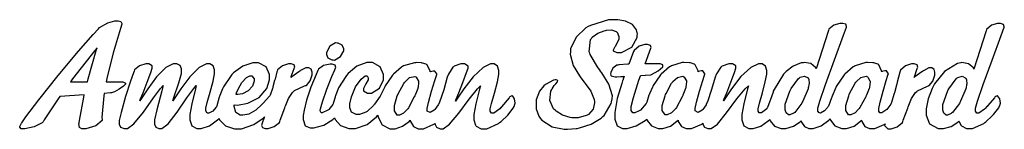
# Model space of a CAD drawing. Extents: x 22 to 192, y 18 to 272.
# Drawn here: x 22 to 81, y 18 to 25 of the extents above; entities that cross this region are included whole.
import ezdxf

# ---------------------------------------------------------------- set-up
doc = ezdxf.new("R2010")
doc.units = 0
doc.header["$MEASUREMENT"] = 0
doc.layers.add('C22-1F-1F', color=250, linetype='Continuous')

msp = doc.modelspace()

# ---------------------------------------------------------------- linework, layer by layer
at = {"layer": 'C22-1F-1F'}
for points in [[(27.0633, 20.5121), (27.0385, 20.3743), (26.9282, 19.0872), (26.9351, 18.9687), (26.9379, 18.9012), (26.5589, 18.587), (25.9595, 18.4065), (25.7597, 18.4065), (25.7183, 18.4065), (25.5957, 18.4864), (25.5571, 18.7013), (25.5681, 18.7675), (25.5833, 18.8929), (25.841, 20.2833), (25.8754, 20.4308), (24.4244, 20.3399), (24.3196, 20.1952), (23.4749, 18.9301), (23.4115, 18.8268), (23.3702, 18.762), (22.8865, 18.5195), (22.3325, 18.4065), (22.1478, 18.4065), (22.1161, 18.4065), (22.0211, 18.507), (22.0252, 18.5263), (22.0279, 18.5415), (22.1258, 18.7427), (22.1451, 18.7675), (22.3918, 19.1106), (23.1593, 20.1235), (24.3127, 21.5787), (25.524, 23.027), (26.4087, 24.0344), (26.7119, 24.361), (26.7877, 24.4464), (27.2686, 24.7344), (27.6903, 24.8515), (27.8322, 24.8515), (27.8887, 24.8515), (28.0583, 24.8088), (28.1175, 24.6834), (28.1079, 24.6503), (28.0265, 24.3926), (27.6131, 22.9857), (27.2452, 21.5057), (27.1873, 21.2121), (28.1244, 21.2121), (28.1767, 21.2121), (28.338, 21.1281), (28.3352, 21.1129), (28.327, 21.0688), (28.2126, 20.9503), (27.9618, 20.767), (27.6738, 20.6141), (27.4987, 20.5466), (27.4409, 20.5411), (27.0633, 20.5121)], [(55.2566, 18.4313), (55.4027, 18.4561), (56.0959, 18.6793), (56.7034, 19.0445), (56.8067, 19.1396), (56.8717, 19.2016), (57.3003, 19.9126), (57.3193, 19.9898), (57.3236, 20.0091), (57.3539, 20.1993), (57.3567, 20.2186), (57.3691, 20.3702), (57.1609, 21.0757), (56.738, 21.7386), (56.6441, 21.8667), (56.6332, 21.8819), (56.5312, 22.0224), (56.5217, 22.0362), (56.472, 22.1051), (56.0419, 22.8314), (56.0158, 22.9113), (55.9897, 22.9871), (56.0709, 23.7271), (56.1192, 23.7932), (56.1689, 23.8621), (56.49, 24.1116), (56.8759, 24.2562), (56.9584, 24.2728), (57.0135, 24.2852), (57.314, 24.3017), (57.5952, 24.2163), (57.6407, 24.1763), (57.6598, 24.1584), (57.755, 23.9131), (57.7536, 23.8828), (57.7536, 23.7284), (57.5374, 23.3123), (57.5109, 23.2654), (57.5014, 23.2503), (57.4202, 23.0849), (57.4188, 23.067), (57.416, 23.0463), (57.6308, 22.9567), (57.7024, 22.9567), (57.9067, 22.9567), (58.5184, 23.2778), (58.8395, 23.8442), (58.8504, 23.9655), (58.8574, 24.0509), (58.7996, 24.3127), (58.5735, 24.6159), (58.1586, 24.8309), (57.6972, 24.9122), (57.5441, 24.9122), (57.1405, 24.9122), (56.0518, 24.5732), (55.9304, 24.5043), (55.7886, 24.4244), (55.2041, 23.8786), (54.8735, 23.1676), (54.8598, 23.005), (54.846, 22.8603), (55.0277, 22.1768), (55.4027, 21.558), (55.4852, 21.445), (55.5004, 21.4244), (55.6616, 21.2135), (55.6796, 21.1915), (55.7484, 21.1033), (56.0737, 20.643), (56.286, 20.1469), (56.2998, 20.0394), (56.3093, 19.9554), (56.2144, 19.5667), (55.9386, 19.2595), (55.8602, 19.2154), (55.8119, 19.1892), (55.3311, 19.0541), (55.1713, 19.0541), (55.1159, 19.0541), (54.9712, 19.0652), (54.9533, 19.0665), (54.8527, 19.0789), (54.3899, 19.2195), (54.0082, 19.4551), (53.9489, 19.5144), (53.8649, 19.5998), (53.6455, 20.1015), (53.7048, 20.6513), (53.7616, 20.7588), (53.7725, 20.7808), (53.902, 20.9834), (53.9143, 20.9999), (53.9214, 21.0096), (53.9944, 21.095), (54.0025, 21.1019), (54.0096, 21.1102), (54.0755, 21.1873), (54.0812, 21.1942), (54.0879, 21.2053), (54.1115, 21.2824), (54.1087, 21.2865), (54.1059, 21.2907), (54.0205, 21.3183), (53.993, 21.3183), (53.9598, 21.3183), (53.873, 21.3031), (53.8635, 21.299), (53.8219, 21.2865), (53.4197, 21.0716), (53.3837, 21.0426), (53.2776, 20.9627), (53.0214, 20.643), (52.8204, 20.1373), (52.8204, 19.586), (52.9788, 19.1616), (53.0655, 19.0445), (53.1594, 18.9177), (53.7767, 18.5167), (54.4946, 18.3747), (54.6393, 18.3761), (54.6929, 18.3775), (55.2083, 18.4244), (55.2566, 18.4313)], [(76.3612, 22.0362), (76.237, 22.0362), (75.9174, 21.8695), (75.8652, 21.8323), (75.8183, 21.8019), (75.3981, 21.4974), (75.3593, 21.4671), (75.3745, 21.5126), (75.5481, 21.9949), (75.5689, 22.0472), (75.5812, 22.0803), (75.5329, 22.214), (75.3692, 22.2705), (75.3152, 22.2705), (75.1981, 22.2705), (74.851, 22.1589), (74.5451, 21.9094), (74.5257, 21.8405), (74.5091, 21.7827), (74.356, 21.1942), (74.3409, 21.135), (74.3271, 21.0826), (74.1853, 20.5589), (74.1715, 20.5066), (74.1578, 20.4584), (74.0174, 19.9829), (73.9951, 19.9374), (73.9648, 19.8782), (73.7348, 19.5544), (73.437, 19.3477), (73.3393, 19.3477), (73.3171, 19.3477), (73.2511, 19.4648), (73.2511, 19.5034), (73.2511, 19.6246), (73.3294, 19.9871), (73.5087, 20.6554), (73.7002, 21.2865), (73.7994, 21.6008), (73.8173, 21.6545), (73.8269, 21.6862), (73.7097, 21.8584), (73.6713, 21.8584), (73.6092, 21.8584), (73.4427, 21.8143), (73.4261, 21.8088), (73.4247, 21.8543), (73.2536, 22.2291), (73.2123, 22.2512), (73.1919, 22.2636), (72.9643, 22.3311), (72.941, 22.3339), (72.9079, 22.3394), (72.5826, 22.36), (72.5509, 22.3587), (72.4807, 22.3573), (71.8414, 22.1657), (71.7822, 22.1299), (71.7254, 22.0968), (71.2294, 21.6642), (71.1867, 21.6145), (71.1398, 21.5622), (70.7499, 20.9806), (70.7182, 20.9186), (70.6921, 20.869), (70.4716, 20.3522), (70.455, 20.2985), (70.4384, 20.2489), (70.2469, 19.7597), (70.2208, 19.7142), (70.1971, 19.677), (70.0155, 19.4675), (69.777, 19.3463), (69.7272, 19.3532), (69.7054, 19.3573), (69.6267, 19.4648), (69.6267, 19.4992), (69.6267, 19.6398), (69.741, 20.0615), (70.0761, 21.0537), (70.6078, 22.513), (71.1468, 23.982), (71.3232, 24.4712), (71.3355, 24.5043), (71.2805, 24.6379), (71.1069, 24.6944), (71.0487, 24.6944), (70.9316, 24.6944), (70.5803, 24.587), (70.2815, 24.3389), (70.2592, 24.2673), (69.5194, 21.9756), (69.4891, 22.0541), (69.1967, 22.298), (68.8111, 22.3614), (68.7352, 22.3477), (68.6304, 22.3311), (68.1482, 22.1327), (67.7305, 21.8185), (67.6575, 21.7427), (67.5802, 21.6642), (67.0059, 20.7436), (66.9643, 20.6416), (66.9452, 20.5975), (66.7893, 20.1428), (66.7755, 20.0959), (66.7632, 20.0574), (66.6171, 19.6825), (66.5977, 19.6467), (66.573, 19.6053), (66.2548, 19.3477), (66.1501, 19.3477), (66.125, 19.3477), (66.0534, 19.4579), (66.0534, 19.4937), (66.0534, 19.604), (66.1335, 19.9319), (66.3113, 20.5466), (66.4877, 21.2121), (66.5688, 21.6559), (66.5688, 21.8033), (66.5688, 21.8901), (66.493, 22.1478), (66.2947, 22.2801), (66.2284, 22.2801), (66.0785, 22.2801), (65.629, 22.0624), (65.0363, 21.5153), (64.4797, 20.7973), (64.1078, 20.2517), (63.9865, 20.0684), (64.0348, 20.1827), (64.1862, 20.5521), (64.4342, 21.1832), (64.6465, 21.7702), (64.7375, 22.0293), (64.7375, 22.1148), (64.7375, 22.1561), (64.5322, 22.2801), (64.4645, 22.2801), (64.316, 22.2801), (63.912, 22.1437), (63.8722, 22.1134), (63.832, 22.0858), (63.5744, 21.6807), (63.5579, 21.6366), (63.5014, 21.4919), (63.2823, 20.7464), (63.0357, 20.0105), (62.9652, 19.8713), (62.95, 19.8424), (62.7627, 19.5654), (62.7394, 19.5419), (62.7144, 19.5185), (62.4858, 19.3849), (62.3037, 19.4744), (62.3037, 19.5034), (62.3037, 19.6246), (62.3824, 19.9871), (62.5602, 20.6554), (62.7518, 21.2865), (62.8523, 21.6008), (62.8703, 21.6545), (62.8798, 21.6862), (62.7627, 21.8584), (62.7242, 21.8584), (62.6622, 21.8584), (62.4953, 21.8143), (62.4787, 21.8088), (62.4777, 21.8543), (62.3066, 22.2291), (62.2653, 22.2512), (62.2445, 22.2636), (62.0173, 22.3311), (61.9936, 22.3339), (61.9608, 22.3394), (61.6342, 22.36), (61.6024, 22.3587), (61.5336, 22.3573), (60.8926, 22.1657), (60.8348, 22.1299), (60.7783, 22.0968), (60.2837, 21.6642), (60.241, 21.6145), (60.1941, 21.5622), (59.8029, 20.9806), (59.7711, 20.9186), (59.7503, 20.88), (59.5711, 20.4818), (59.5559, 20.4404), (59.5408, 20.4018), (59.4155, 19.9995), (59.399, 19.9595), (59.3771, 19.9113), (59.0405, 19.5241), (58.9979, 19.4937), (58.9689, 19.4744), (58.7043, 19.3477), (58.6161, 19.3477), (58.5819, 19.3477), (58.48, 19.4937), (58.48, 19.5419), (58.48, 19.7266), (58.6232, 20.2792), (58.9509, 21.31), (59.0448, 21.5704), (59.0684, 21.5746), (59.3245, 21.6008), (59.3492, 21.6035), (59.6512, 21.6324), (59.7034, 21.6379), (60.0964, 21.8529), (60.3814, 22.1051), (60.3814, 22.1878), (60.3814, 22.2126), (60.2202, 22.2856), (60.168, 22.2856), (60.168, 22.2856), (59.7531, 22.2856), (59.3397, 22.2856), (59.3397, 22.2856), (59.3273, 22.2856), (59.6692, 23.2172), (59.6815, 23.2489), (59.6332, 23.3798), (59.4692, 23.4308), (59.4155, 23.4308), (59.3012, 23.4308), (58.9594, 23.3247), (58.6617, 23.0808), (58.6355, 23.0119), (58.3434, 22.2608), (58.2842, 22.2567), (57.7494, 22.2236), (57.6929, 22.2071), (57.6365, 22.1905), (57.398, 22.0169), (57.2657, 21.7537), (57.2615, 21.6931), (57.2604, 21.6848), (57.2781, 21.5966), (57.2837, 21.5883), (57.2961, 21.5649), (57.5275, 21.5015), (57.5511, 21.5029), (57.5564, 21.5043), (57.628, 21.5084), (57.628, 21.5084), (57.8637, 21.5263), (58.0016, 21.5332), (58.0651, 21.536), (58.0651, 21.536), (58.0291, 21.4299), (57.9836, 21.2907), (57.9783, 21.2728), (57.9219, 21.1019), (57.6573, 20.2048), (57.5056, 19.378), (57.5056, 19.1024), (57.5056, 18.9728), (57.6531, 18.5801), (57.9727, 18.4216), (58.0803, 18.4216), (58.2581, 18.4216), (58.7911, 18.5787), (59.315, 18.9012), (59.4113, 18.9839), (59.4388, 18.8998), (59.6953, 18.576), (60.1003, 18.4216), (60.2368, 18.4216), (60.3843, 18.4216), (60.8309, 18.5691), (61.2165, 18.8571), (61.28, 18.9273), (61.2965, 18.8447), (61.4796, 18.5511), (61.7608, 18.4216), (61.8561, 18.4216), (62.0832, 18.4216), (62.7006, 18.6862), (62.7683, 18.7331), (62.7683, 18.6765), (62.8537, 18.5057), (63.0671, 18.4216), (63.1391, 18.4216), (63.2601, 18.4216), (63.6281, 18.6903), (64.1794, 19.3477), (64.7954, 20.1827), (65.2914, 20.7932), (65.4773, 20.9751), (65.4279, 20.7836), (65.2089, 19.9016), (65.0875, 19.2664), (65.0875, 19.0541), (65.0875, 18.9384), (65.2032, 18.5884), (65.5105, 18.4216), (65.6138, 18.4216), (65.7655, 18.4216), (66.2217, 18.5704), (66.6655, 18.875), (66.7466, 18.9536), (66.7755, 18.875), (67.032, 18.5718), (67.4275, 18.4285), (67.5598, 18.4285), (67.7115, 18.4285), (68.1687, 18.5622), (68.5655, 18.8157), (68.6319, 18.8764), (68.6484, 18.8033), (68.8234, 18.5429), (69.088, 18.4285), (69.1776, 18.4285), (69.3374, 18.4285), (69.8183, 18.5884), (70.273, 18.915), (70.3545, 18.9976), (70.3806, 18.9108), (70.6367, 18.5801), (71.0477, 18.4216), (71.1853, 18.4216), (71.3327, 18.4216), (71.7779, 18.5691), (72.1639, 18.8571), (72.227, 18.9273), (72.2436, 18.8447), (72.427, 18.5511), (72.7082, 18.4216), (72.8031, 18.4216), (73.0098, 18.4216), (73.5707, 18.66), (73.6328, 18.7027), (73.63, 18.6972), (73.6106, 18.6407), (73.6092, 18.6352), (73.5983, 18.6035), (73.7969, 18.4106), (73.8628, 18.4106), (73.9856, 18.4106), (74.3536, 18.5236), (74.6675, 18.7716), (74.6926, 18.8391), (74.7145, 18.9136), (74.9762, 19.6453), (75.0066, 19.717), (75.044, 19.8093), (75.208, 20.2117), (75.4408, 20.5672), (75.5138, 20.6347), (75.5675, 20.6733), (76.1517, 20.9572), (76.2152, 20.9737), (76.2635, 20.9862), (76.4826, 21.2549), (76.605, 21.6076), (76.605, 21.7248), (76.605, 21.7813), (76.5485, 21.9466), (76.4081, 22.0362), (76.3612, 22.0362)], [(80.4541, 24.6848), (80.337, 24.6848), (79.9853, 24.5773), (79.6851, 24.3265), (79.6643, 24.2548), (78.9231, 21.9645), (78.8928, 22.0431), (78.6007, 22.287), (78.2161, 22.3504), (78.1389, 22.3366), (77.9515, 22.3063), (77.1631, 21.8185), (76.5817, 21.0771), (76.4992, 20.9186), (76.4371, 20.8043), (76.1958, 20.1855), (76.0772, 19.5985), (76.0772, 19.4014), (76.0772, 19.2264), (76.2868, 18.6972), (76.7941, 18.4161), (76.9634, 18.4161), (77.1151, 18.4161), (77.5727, 18.5498), (77.9709, 18.8047), (78.0369, 18.8654), (78.0426, 18.8391), (78.1445, 18.6214), (78.1583, 18.6035), (78.183, 18.5732), (78.4821, 18.4161), (78.5827, 18.4161), (78.8335, 18.4161), (79.5101, 18.7289), (79.586, 18.784), (79.6286, 18.8171), (80.0185, 19.1809), (80.0544, 19.2195), (80.0876, 19.2581), (80.403, 19.6605), (80.4277, 19.7032), (80.4362, 19.7183), (80.4926, 19.863), (80.4968, 19.8768), (80.5092, 19.9374), (80.4788, 20.2007), (80.3589, 20.3577), (80.3286, 20.3647), (80.3162, 20.3674), (80.1825, 20.3026), (80.1716, 20.2875), (80.1455, 20.2544), (79.7595, 19.79), (79.7112, 19.7363), (79.7017, 19.7253), (79.6011, 19.6178), (79.5913, 19.6067), (79.55, 19.5667), (79.2261, 19.3421), (79.1185, 19.3421), (79.0967, 19.3421), (79.0303, 19.4538), (79.0303, 19.4896), (79.0303, 19.6301), (79.145, 20.0518), (79.4798, 21.0426), (80.0132, 22.5006), (80.5505, 23.9696), (80.7268, 24.4602), (80.7392, 24.4933), (80.6842, 24.6283), (80.5106, 24.6848), (80.4541, 24.6848)], [(40.7088, 22.5116), (40.7928, 22.5075), (41.1484, 22.7073), (41.3424, 23.0615), (41.3466, 23.1331), (41.3494, 23.1827), (41.2612, 23.395), (41.0185, 23.5162), (40.9444, 23.519), (40.8615, 23.5245), (40.5102, 23.3233), (40.3172, 22.9636), (40.313, 22.8892), (40.3105, 22.8424), (40.3945, 22.6343), (40.6344, 22.5158), (40.7088, 22.5116)], [(26.643, 23.2365), (26.5066, 23.0725), (25.1768, 21.3803), (25.0514, 21.2121), (26.056, 21.2121), (26.0987, 21.3858), (26.5879, 23.0766), (26.643, 23.2365)], [(39.2162, 22.0472), (39.091, 22.0472), (38.7724, 21.8791), (38.7188, 21.8419), (38.6719, 21.8116), (38.2432, 21.5015), (38.2048, 21.4698), (38.2199, 21.5153), (38.3963, 22.0045), (38.4168, 22.0569), (38.4295, 22.09), (38.3812, 22.2236), (38.2171, 22.2801), (38.1635, 22.2801), (38.0464, 22.2801), (37.6975, 22.1685), (37.393, 21.9204), (37.3736, 21.8515), (37.3599, 21.8088), (37.2484, 21.3706), (37.2375, 21.3265), (37.2262, 21.288), (37.1217, 20.898), (37.1119, 20.858), (37.0995, 20.8166), (36.9577, 20.4088), (36.9327, 20.3729), (36.9023, 20.3329), (36.5637, 19.954), (36.5305, 19.9168), (36.4642, 19.8479), (36.1033, 19.5227), (35.6856, 19.2857), (35.5921, 19.2581), (35.5646, 19.2512), (35.3314, 19.2098), (35.2544, 19.2098), (35.1662, 19.2098), (34.9057, 19.3725), (34.8038, 19.728), (34.8065, 19.8245), (35.0104, 19.8217), (35.6263, 19.9361), (36.2991, 20.2765), (36.7538, 20.8098), (36.9217, 21.3293), (36.9217, 21.5015), (36.9217, 21.6517), (36.7221, 22.101), (36.2712, 22.349), (36.1227, 22.349), (35.9241, 22.349), (35.33, 22.1478), (34.7734, 21.7441), (34.6811, 21.6421), (34.6246, 21.5828), (34.1657, 20.9048), (34.1313, 20.8304), (34.112, 20.7918), (33.9535, 20.3825), (33.9411, 20.3399), (33.9246, 20.2888), (33.7798, 19.7652), (33.7537, 19.717), (33.7275, 19.6729), (33.5318, 19.4648), (33.3003, 19.3463), (33.2245, 19.3463), (33.197, 19.3463), (33.1156, 19.4786), (33.1156, 19.5213), (33.1156, 19.6357), (33.1956, 19.9788), (33.3747, 20.5975), (33.5525, 21.2549), (33.6338, 21.689), (33.6338, 21.8323), (33.6338, 21.9136), (33.558, 22.1561), (33.3651, 22.2801), (33.3017, 22.2801), (33.1556, 22.2801), (32.7188, 22.0597), (32.1634, 21.5084), (31.6398, 20.7918), (31.2801, 20.2544), (31.1574, 20.078), (31.2208, 20.2778), (31.5061, 21.1432), (31.6646, 21.7124), (31.6646, 21.9012), (31.6646, 21.9715), (31.5847, 22.1823), (31.3876, 22.2801), (31.3228, 22.2801), (31.1767, 22.2801), (30.7385, 22.0582), (30.1804, 21.5029), (29.6568, 20.785), (29.2999, 20.2461), (29.1786, 20.0684), (29.2268, 20.1827), (29.3784, 20.5521), (29.6265, 21.1832), (29.8387, 21.7702), (29.9296, 22.0293), (29.9296, 22.1148), (29.9296, 22.1561), (29.7243, 22.2801), (29.6568, 22.2801), (29.5355, 22.2801), (29.1731, 22.1685), (28.8644, 21.9204), (28.8382, 21.8515), (28.7982, 21.7427), (28.6343, 21.2535), (28.3393, 20.3261), (28.0748, 19.3821), (27.9604, 18.8957), (27.9604, 18.7331), (27.9604, 18.6765), (28.039, 18.5043), (28.2581, 18.4202), (28.3311, 18.4202), (28.4565, 18.4202), (28.8368, 18.7096), (29.4073, 19.4028), (29.9985, 20.2475), (30.4147, 20.8125), (30.5718, 20.9834), (30.4905, 20.6788), (30.1983, 19.5378), (30.0661, 18.9425), (30.0661, 18.7427), (30.0661, 18.6848), (30.1391, 18.5084), (30.31, 18.4202), (30.3678, 18.4202), (30.4919, 18.4202), (30.8667, 18.7096), (31.4193, 19.4028), (31.9912, 20.2475), (32.3963, 20.8125), (32.5506, 20.9834), (32.501, 20.7918), (32.2874, 19.9016), (32.1703, 19.2595), (32.1703, 19.0445), (32.1703, 18.9301), (32.286, 18.587), (32.5865, 18.4202), (32.6871, 18.4202), (32.8524, 18.4202), (33.3499, 18.5911), (33.8226, 18.9384), (33.908, 19.0266), (33.9452, 18.9343), (34.2883, 18.5815), (34.823, 18.412), (35.0022, 18.412), (35.2488, 18.412), (35.9929, 18.6517), (36.5428, 19.0431), (36.6116, 19.1189), (36.5979, 19.0776), (36.4698, 18.6821), (36.4575, 18.6449), (36.4451, 18.6104), (36.4917, 18.4781), (36.6557, 18.4202), (36.7111, 18.4202), (36.8335, 18.4202), (37.2015, 18.5333), (37.5144, 18.7813), (37.5391, 18.8488), (37.5613, 18.9232), (37.8231, 19.6549), (37.8534, 19.7266), (37.8904, 19.8176), (38.0573, 20.22), (38.2916, 20.5741), (38.3632, 20.6416), (38.4182, 20.6802), (39.0066, 20.9682), (39.0701, 20.9848), (39.1185, 20.9972), (39.3375, 21.2659), (39.46, 21.6187), (39.46, 21.7358), (39.46, 21.7923), (39.4035, 21.9577), (39.2631, 22.0472), (39.2162, 22.0472)], [(51.3898, 20.3647), (51.3775, 20.3674), (51.2424, 20.3026), (51.2329, 20.2875), (51.2039, 20.2503), (50.7615, 19.7239), (50.7062, 19.6632), (50.7047, 19.6619), (50.6924, 19.6494), (50.691, 19.6481), (50.6469, 19.6026), (50.2916, 19.3366), (50.1731, 19.3366), (50.1481, 19.3366), (50.075, 19.4483), (50.075, 19.4841), (50.075, 19.5943), (50.1551, 19.9223), (50.3343, 20.5369), (50.5121, 21.2039), (50.5933, 21.6462), (50.5933, 21.7937), (50.5933, 21.8805), (50.5174, 22.1396), (50.3178, 22.2718), (50.2514, 22.2718), (50.1015, 22.2718), (49.6521, 22.0541), (49.0608, 21.5057), (48.5027, 20.7877), (48.1309, 20.2406), (48.0095, 20.0574), (48.0579, 20.1731), (48.2078, 20.5411), (48.4572, 21.1735), (48.6696, 21.7606), (48.7606, 22.0197), (48.7606, 22.1051), (48.7606, 22.1478), (48.5539, 22.2718), (48.4861, 22.2718), (48.3376, 22.2718), (47.9351, 22.1327), (47.8952, 22.1023), (47.855, 22.0748), (47.5961, 21.671), (47.5795, 21.6269), (47.523, 21.4822), (47.3054, 20.7353), (47.0588, 20.0008), (46.9882, 19.8617), (46.9731, 19.8327), (46.7857, 19.5557), (46.7625, 19.5309), (46.7374, 19.5089), (46.5088, 19.3752), (46.3268, 19.4648), (46.3268, 19.4937), (46.3268, 19.615), (46.4054, 19.976), (46.5832, 20.6458), (46.7748, 21.2769), (46.8753, 21.5897), (46.8933, 21.6435), (46.9029, 21.6752), (46.7857, 21.8488), (46.7473, 21.8488), (46.6852, 21.8488), (46.5183, 21.8047), (46.5018, 21.7992), (46.5007, 21.8447), (46.3296, 22.2195), (46.2883, 22.2415), (46.2675, 22.2539), (46.0389, 22.3214), (46.0156, 22.3242), (45.9825, 22.3297), (45.6572, 22.3504), (45.6255, 22.349), (45.5567, 22.3477), (44.9157, 22.1547), (44.8564, 22.1189), (44.8, 22.0858), (44.3054, 21.6545), (44.2627, 21.6049), (44.2158, 21.5525), (43.8256, 20.971), (43.7942, 20.909), (43.7705, 20.8676), (43.5638, 20.4391), (43.542, 20.3963), (43.5144, 20.3467), (43.1821, 19.8713), (43.1465, 19.8258), (43.1147, 19.7872), (42.7482, 19.4414), (42.7055, 19.4138), (42.6642, 19.389), (42.2906, 19.2484), (42.1665, 19.2484), (42.0783, 19.2484), (41.8151, 19.3876), (41.6994, 19.6564), (41.6994, 19.7459), (41.6994, 19.8892), (41.8013, 20.3178), (42.0564, 20.909), (42.3855, 21.372), (42.6311, 21.5594), (42.7136, 21.5594), (42.7344, 21.5594), (42.8004, 21.4437), (42.8004, 21.4037), (42.8004, 21.3238), (42.6586, 21.084), (42.5178, 20.8043), (42.5178, 20.7105), (42.5178, 20.6678), (42.7591, 20.5355), (42.8406, 20.5355), (43.0004, 20.5355), (43.4813, 20.8346), (43.7074, 21.3265), (43.7074, 21.4905), (43.7074, 21.6421), (43.5158, 22.0941), (43.0597, 22.3587), (42.908, 22.3587), (42.7136, 22.3587), (42.1308, 22.1313), (41.6017, 21.6958), (41.5163, 21.5925), (41.4637, 21.5319), (41.0422, 20.8566), (41.0104, 20.7836), (40.9938, 20.7477), (40.8534, 20.3729), (40.8421, 20.3343), (40.8312, 20.2971), (40.724, 19.9209), (40.7088, 19.8851), (40.6922, 19.852), (40.4618, 19.5585), (40.4329, 19.5351), (40.4026, 19.513), (40.0554, 19.3546), (40.017, 19.3559), (40.0018, 19.3573), (39.944, 19.4675), (39.945, 19.4868), (39.9507, 19.604), (40.0734, 20.0215), (40.3447, 20.7725), (40.6453, 21.5194), (40.8146, 21.9274), (40.8601, 22.0362), (40.8739, 22.0665), (40.827, 22.2002), (40.6481, 22.2608), (40.5998, 22.2636), (40.5268, 22.2677), (40.1394, 22.1809), (39.8378, 21.9535), (39.8089, 21.886), (39.6956, 21.6435), (39.3869, 20.8966), (39.1224, 20.1125), (38.9805, 19.5158), (38.935, 19.1905), (38.9297, 19.0817), (38.9227, 18.9604), (39.0469, 18.587), (39.3499, 18.4643), (39.4324, 18.4602), (39.5609, 18.4533), (40.1616, 18.6118), (40.6975, 18.9646), (40.7956, 19.0541), (40.8298, 18.9604), (41.1469, 18.5952), (41.6415, 18.4202), (41.807, 18.4202), (42.0384, 18.4202), (42.733, 18.6642), (43.3063, 19.112), (43.3836, 19.214), (43.3959, 19.0968), (43.633, 18.6366), (44.1029, 18.412), (44.2599, 18.412), (44.4073, 18.412), (44.8539, 18.5594), (45.2395, 18.8474), (45.303, 18.9177), (45.3196, 18.835), (45.5013, 18.5415), (45.7839, 18.412), (45.8791, 18.412), (46.1063, 18.412), (46.7237, 18.6765), (46.7914, 18.7234), (46.7914, 18.6669), (46.8768, 18.4947), (47.0902, 18.412), (47.1622, 18.412), (47.2832, 18.412), (47.6511, 18.6793), (48.2025, 19.338), (48.8184, 20.1717), (49.3145, 20.7836), (49.5004, 20.9655), (49.451, 20.7739), (49.2319, 19.892), (49.1105, 19.2567), (49.1105, 19.0445), (49.1105, 18.9329), (49.1959, 18.6256), (49.2153, 18.598), (49.2347, 18.5677), (49.5363, 18.412), (49.6369, 18.412), (49.8877, 18.412), (50.5686, 18.7262), (50.6444, 18.7813), (50.7242, 18.8419), (51.1253, 19.2112), (51.4572, 19.6398), (51.5041, 19.7294), (51.5098, 19.7418), (51.5553, 19.8658), (51.5578, 19.8768), (51.5705, 19.9374), (51.5387, 20.2007), (51.4202, 20.3577), (51.3898, 20.3647)], [(35.8207, 21.5704), (35.8662, 21.5704), (36.0056, 21.394), (36.0056, 21.3348), (36.0056, 21.2411), (35.9061, 20.9572), (35.6514, 20.6706), (35.3053, 20.497), (35.0242, 20.4501), (34.9333, 20.4584), (34.9539, 20.5479), (35.06, 20.8056), (35.2736, 21.168), (35.5381, 21.4547), (35.7491, 21.5704), (35.8207, 21.5704)], [(45.7701, 20.8456), (45.7577, 20.8043), (45.5979, 20.4088), (45.5828, 20.3702), (45.5538, 20.304), (45.2067, 19.6646), (45.1637, 19.6053), (45.128, 19.5599), (44.9132, 19.3449), (44.6648, 19.2195), (44.5823, 19.2195), (44.5287, 19.2195), (44.3674, 19.4841), (44.3674, 19.5709), (44.3674, 19.7872), (44.5368, 20.3647), (44.5629, 20.4322), (44.5879, 20.4983), (44.9227, 21.1143), (44.9668, 21.1694), (45.0014, 21.2149), (45.266, 21.4547), (45.587, 21.5319), (45.6501, 21.4946), (45.6738, 21.4822), (45.8047, 21.2466), (45.8089, 21.219), (45.8128, 21.1887), (45.7786, 20.8773), (45.7701, 20.8456)], [(61.747, 20.8552), (61.7347, 20.8153), (61.5749, 20.4184), (61.5597, 20.3812), (61.5308, 20.315), (61.1837, 19.6742), (61.141, 19.6164), (61.1064, 19.5709), (60.8902, 19.3559), (60.6418, 19.2305), (60.5592, 19.2305), (60.5056, 19.2305), (60.3444, 19.4951), (60.3444, 19.5819), (60.3444, 19.7969), (60.5137, 20.3743), (60.5413, 20.4418), (60.5663, 20.508), (60.8997, 21.1239), (60.9438, 21.1791), (60.9794, 21.2246), (61.244, 21.4643), (61.564, 21.5415), (61.6271, 21.5043), (61.6507, 21.4919), (61.7816, 21.2562), (61.7859, 21.2287), (61.7883, 21.1983), (61.7555, 20.8869), (61.747, 20.8552)], [(69.088, 21.0564), (69.0852, 21.0413), (69.0548, 20.8855), (69.052, 20.869), (69.033, 20.7932), (68.7296, 20.0615), (68.6925, 19.9912), (68.6594, 19.9319), (68.2445, 19.3862), (68.1895, 19.3449), (68.1701, 19.3311), (67.9496, 19.2374), (67.9263, 19.236), (67.8751, 19.236), (67.7224, 19.3477), (67.6769, 19.5282), (67.6769, 19.5874), (67.6769, 19.8741), (67.9524, 20.6471), (67.9951, 20.7339), (68.0268, 20.8001), (68.4692, 21.4037), (68.5299, 21.4478), (68.5712, 21.4795), (68.8234, 21.5497), (69.0439, 21.4395), (69.0686, 21.3817), (69.0785, 21.3568), (69.0922, 21.084), (69.088, 21.0564)], [(72.6955, 20.8552), (72.6832, 20.8153), (72.5219, 20.4184), (72.5068, 20.3812), (72.4778, 20.315), (72.1321, 19.6742), (72.088, 19.6164), (72.0535, 19.5709), (71.8372, 19.3559), (71.5892, 19.2305), (71.5063, 19.2305), (71.4527, 19.2305), (71.2914, 19.4951), (71.2914, 19.5819), (71.2914, 19.7969), (71.4608, 20.3743), (71.4872, 20.4418), (71.5119, 20.508), (71.8467, 21.1239), (71.8908, 21.1791), (71.9268, 21.2246), (72.1914, 21.4643), (72.511, 21.5415), (72.5745, 21.5043), (72.5978, 21.4919), (72.7287, 21.2562), (72.7329, 21.2287), (72.7371, 21.1983), (72.704, 20.8869), (72.6955, 20.8552)], [(78.0962, 19.9802), (78.063, 19.9209), (77.6482, 19.3752), (77.5931, 19.3339), (77.5741, 19.3201), (77.3546, 19.2264), (77.3314, 19.225), (77.2806, 19.2236), (77.1275, 19.3353), (77.0805, 19.5171), (77.0805, 19.5764), (77.0805, 19.863), (77.3561, 20.6361), (77.3987, 20.7229), (77.4305, 20.7891), (77.8729, 21.3913), (77.9336, 21.4354), (77.9748, 21.4671), (78.2285, 21.5374), (78.4475, 21.4285), (78.4722, 21.3706), (78.4821, 21.3458), (78.4973, 21.073), (78.4931, 21.0454), (78.4902, 21.0302), (78.4585, 20.8745), (78.456, 20.858), (78.4366, 20.7822), (78.1332, 20.0504), (78.0962, 19.9802)]]:
    msp.add_lwpolyline(points, close=True, dxfattribs=at)

doc.saveas('drawing.dxf')
